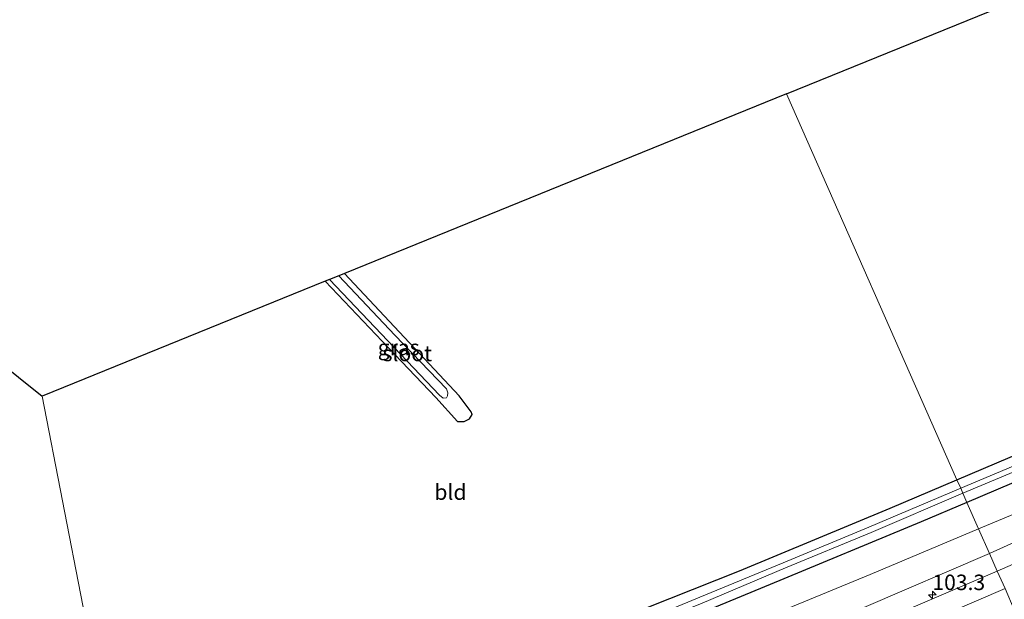
# Model space of a CAD drawing. Units: metres. Extents: x 119992 to 130005, y 406250 to 412500.
# Drawn here: x 120501 to 120660, y 411242 to 411335 of the extents above; entities that cross this region are included whole.
import ezdxf
from ezdxf.enums import TextEntityAlignment as Align

# ---------------------------------------------------------------- set-up
doc = ezdxf.new("R2010")
doc.units = ezdxf.units.M
doc.layers.get('0').update_dxf_attribs({"lineweight": 25})
for name, color, linetype, lineweight in [('B-ME-AM-KILOMETR-S-B1', 7, 'Continuous', 18), ('B-ME-GW-KRUINLIJN-L-B1', 93, 'Continuous', 18), ('B-ME-GW-TEENLIJN-L-B1', 93, 'Continuous', 18), ('B-ME-IE-GRASLAND-GV-B6', 93, 'Continuous', 18), ('B-ME-IE-GRONDWERKLIJN-GROND_INGERICHT-GV-B6', 253, 'Continuous', 18), ('B-ME-IE-HULPGEOMETRIE-L-B1', 53, 'Continuous', 18), ('B-ME-OG-WATER-GV-B6', 153, 'Continuous', 18), ('B-ME-VH-VERH_SOORT-BITUMEN-GV-B6', 8, 'IE-TERREINAFSCHEIDING-NATUURLIJK-HOUTWAL', 18), ('B-ME-VW-MARKERING-STREEP-015-L-B1', 7, 'Continuous', 18)]:
    doc.layers.add(name, color=color, linetype=linetype, lineweight=lineweight)
doc.layers.add('B-ME-GW-INSTEEKWATERGANG-L-B1', color=10, linetype='Continuous')
doc.layers.add('B-ME-KG-KADASTRAAL-OPNAMEDTMGRENS-L-B1', color=10, linetype='Continuous')
doc.styles.add('NLCS-ISO', font='NLCS-ISO.TTF')
doc.linetypes.add('IE-TERREINAFSCHEIDING-NATUURLIJK-HOUTWAL', pattern='A,7,-1.5,[67,NLCS.SHX,S=0.75,R=45,X=0,Y=0],-1.5,7,-1.5,[70,NLCS.SHX,S=0.75,R=0,X=0,Y=0],-1.5', length=20)

# ---------------------------------------------------------------- blocks, each defined once
blk = doc.blocks.new('hecto')
for p, q in [((0, 0.625), (-0.625, 0)), ((0, -0.625), (0, 0.625)), ((-0.625, 0), (0.625, 0)), ((0.625, 0), (0, -0.625))]:
    blk.add_line(p, q)

msp = doc.modelspace()

# ---------------------------------------------------------------- linework, layer by layer
at = {"layer": 'B-ME-GW-INSTEEKWATERGANG-L-B1'}
for points in [[(120938.306, 411385.408, 0.299), (120936.215, 411384.355, 0.328), (120928.008, 411381.186, 0.438), (120906.572, 411371.104, 0.462), (120885.356, 411361.335, 0.606), (120874.258, 411356.12, 0.524), (120871.94, 411355.031, 0.507), (120865.332, 411351.925, 0.458), (120839.211, 411339.769, 0.54), (120813.586, 411328.011, 0.552), (120780.593, 411312.85, 0.622), (120755.884, 411301.452, 0.589), (120728.175, 411289.138, 0.593), (120699.436, 411276.651, 0.556), (120672.84, 411265.531, 0.462), (120653.719, 411257.452, 0.448)], [(120652.104, 411261.108, 0.481), (120671.107, 411269.173, 0.528), (120701.687, 411282.36, 0.728), (120734.681, 411296.77, 0.851), (120758.43, 411307.341, 0.83), (120765.516, 411310.407, 0.564), (120768.38, 411311.928, 0.458), (120768.044, 411312.994, 0.392), (120761.681, 411320.662, 0.364), (120744.013, 411342.077, 0.38), (120725.033, 411364.257, 0.315)], [(120550.047, 411293.164, 0.282), (120561.287, 411281.358, 0.282), (120567.908, 411274.377, 0.292), (120571.429, 411270.513, 0.216), (120572.483, 411270.515, 0.186), (120573.368, 411270.939, 0.097), (120573.78, 411271.623, 0.099), (120573.643, 411272.082, 0.154), (120571.681, 411274.66, 0.197), (120553.156, 411294.427, 0.274)], [(120517.447, 411206.974, 0.532), (120523.652, 411209.299, 0.472), (120543.982, 411216.916, 0.487), (120570.777, 411227.792, 0.609), (120594.446, 411237.464, 0.687), (120616.978, 411246.395, 0.556), (120641.323, 411256.533, 0.454), (120652.104, 411261.108, 0.481)], [(120653.719, 411257.452, 0.448), (120646.324, 411254.328, 0.442), (120621.934, 411244.207, 0.519), (120597.03, 411233.897, 0.466), (120573.134, 411224.252, 0.413), (120548.929, 411214.644, 0.474), (120525.262, 411205.696, 0.448), (120518.221, 411202.99, 0.47)]]:
    msp.add_polyline3d(points, dxfattribs=at)
at = {"layer": 'B-ME-GW-KRUINLIJN-L-B1'}
for points in [[(120825.735, 411325.687, 1.675), (120795.07, 411311.673, 1.658), (120761.42, 411296.053, 1.712), (120733.144, 411283.036, 1.725), (120708.502, 411272.209, 1.714), (120681.013, 411259.92, 1.755), (120657.368, 411249.187, 1.78)], [(120657.368, 411249.187, 1.78), (120637.045, 411240.445, 1.791), (120625.531, 411236.063, 1.579)]]:
    msp.add_polyline3d(points, dxfattribs=at)
at = {"layer": 'B-ME-GW-TEENLIJN-L-B1'}
for points in [[(120938.306, 411385.408, 0.299), (120940.213, 411384.889, 0.376), (120941.109, 411382.953, 0.64), (120939.02, 411380.789, 0.822), (120930.874, 411376.698, 0.856), (120910.972, 411368.026, 0.779), (120889.733, 411358.069, 0.813), (120876.258, 411351.645, 0.916), (120871.94, 411349.663, 0.881), (120847.139, 411338.278, 0.679), (120821.596, 411326.7, 0.646), (120794.883, 411314.301, 0.699), (120768.793, 411302.414, 0.74), (120742.323, 411290.449, 0.699), (120716.021, 411279.123, 0.728), (120688.544, 411267.104, 0.748), (120661.412, 411255.604, 0.695), (120655.611, 411253.167, 0.686)], [(120655.611, 411253.167, 0.686), (120638.103, 411245.811, 0.658), (120615.741, 411236.591, 0.744), (120593.904, 411228.06, 0.806), (120567.99, 411217.606, 0.839), (120540.883, 411206.552, 0.863), (120527.08, 411201.628, 0.815), (120519.058, 411198.681, 0.774)]]:
    msp.add_polyline3d(points, dxfattribs=at)
at = {"layer": 'B-ME-IE-GRASLAND-GV-B6'}
for points in [[(120726.317, 411364.733, -0.601), (120739.235, 411349.449, -0.601), (120753.386, 411332.383, -0.601), (120765.013, 411318.503, -0.601), (120769.971, 411311.891, -0.601), (120770.127, 411311.092, -0.601), (120770.07, 411310.798, -0.601), (120754.288, 411303.333, -0.579), (120729.338, 411292.297, -0.579), (120704.947, 411281.767, -0.579), (120679.128, 411270.808, -0.551), (120652.712, 411259.731, -0.521), (120652.104, 411261.108, 0.481), (120671.107, 411269.173, 0.528), (120701.687, 411282.36, 0.728), (120734.681, 411296.77, 0.851), (120758.43, 411307.341, 0.83), (120765.516, 411310.407, 0.564), (120768.38, 411311.928, 0.458), (120768.044, 411312.994, 0.392), (120761.681, 411320.662, 0.364), (120744.013, 411342.077, 0.38), (120725.033, 411364.257, 0.315), (120726.317, 411364.733, -0.601)], [(120813.586, 411328.011, 0.552), (120780.593, 411312.85, 0.622), (120755.884, 411301.452, 0.589), (120728.175, 411289.138, 0.593), (120699.436, 411276.651, 0.556), (120672.84, 411265.531, 0.462), (120653.719, 411257.452, 0.448), (120653.076, 411258.908, -0.521), (120679.422, 411269.989, -0.551), (120705.247, 411281.124, -0.579), (120729.653, 411291.508, -0.579), (120754.575, 411302.642, -0.579), (120770.278, 411309.977, -0.601), (120772.883, 411311.22, -0.601), (120798.285, 411322.873, -0.601), (120823.626, 411334.294, -0.592)], [(120821.596, 411326.7, 0.646), (120794.883, 411314.301, 0.699), (120768.793, 411302.414, 0.74), (120742.323, 411290.449, 0.699), (120716.021, 411279.123, 0.728), (120688.544, 411267.104, 0.748), (120661.412, 411255.604, 0.695), (120655.611, 411253.167, 0.686), (120653.719, 411257.452, 0.448), (120672.84, 411265.531, 0.462), (120699.436, 411276.651, 0.556), (120728.175, 411289.138, 0.593), (120755.884, 411301.452, 0.589), (120780.593, 411312.85, 0.622), (120813.586, 411328.011, 0.552)], [(120825.735, 411325.687, 1.675), (120795.07, 411311.673, 1.658), (120761.42, 411296.053, 1.712), (120733.144, 411283.036, 1.725), (120708.502, 411272.209, 1.714), (120681.013, 411259.92, 1.755), (120657.368, 411249.187, 1.78), (120655.611, 411253.167, 0.686), (120661.412, 411255.604, 0.695), (120688.544, 411267.104, 0.748), (120716.021, 411279.123, 0.728), (120742.323, 411290.449, 0.699), (120768.793, 411302.414, 0.74), (120794.883, 411314.301, 0.699), (120821.596, 411326.7, 0.646)], [(120810.74, 411315.107, 1.857), (120789.166, 411305.244, 1.813), (120766.946, 411295.057, 1.799), (120745.005, 411284.993, 1.866), (120724.557, 411275.688, 1.857), (120702.253, 411265.741, 1.89), (120680.37, 411255.885, 1.862), (120658.619, 411246.354, 1.845), (120657.368, 411249.187, 1.78), (120681.013, 411259.92, 1.755), (120708.502, 411272.209, 1.714), (120733.144, 411283.036, 1.725), (120761.42, 411296.053, 1.712), (120795.07, 411311.673, 1.658), (120825.735, 411325.687, 1.675)], [(120550.047, 411293.164, 0.282), (120550.741, 411293.446, -0.463), (120568.489, 411274.783, -0.463), (120569.117, 411274.284, -0.463), (120569.616, 411274.352, -0.463), (120569.826, 411274.677, -0.463), (120569.858, 411275.119, -0.463), (120569.65, 411275.791, -0.463), (120561.308, 411284.449, -0.463), (120552.248, 411294.058, -0.463), (120553.156, 411294.427, 0.274), (120571.681, 411274.66, 0.197), (120573.643, 411272.082, 0.154), (120573.78, 411271.623, 0.099), (120573.368, 411270.939, 0.097), (120572.483, 411270.515, 0.186), (120571.429, 411270.513, 0.216), (120567.908, 411274.377, 0.292), (120561.287, 411281.358, 0.282), (120550.047, 411293.164, 0.282)], [(120517.447, 411206.974, 0.532), (120523.652, 411209.299, 0.472), (120543.982, 411216.916, 0.487), (120570.777, 411227.792, 0.609), (120594.446, 411237.464, 0.687), (120616.978, 411246.395, 0.556), (120641.323, 411256.533, 0.454), (120652.104, 411261.108, 0.481), (120652.712, 411259.731, -0.521), (120637.899, 411253.432, -0.521), (120624.026, 411247.683, -0.521), (120610.569, 411242.112, -0.521), (120596.824, 411236.433, -0.521), (120582.18, 411230.364, -0.521), (120569.195, 411225.228, -0.521), (120554.748, 411219.368, -0.521), (120541.576, 411214.327, -0.521), (120531.386, 411210.458, -0.521), (120517.74, 411205.465, -0.486), (120517.447, 411206.974, 0.532)], [(120531.831, 411209.438, -0.521), (120541.962, 411213.354, -0.521), (120555.055, 411218.579, -0.521), (120569.591, 411224.396, -0.521), (120582.504, 411229.549, -0.521), (120597.182, 411235.632, -0.521), (120610.959, 411241.18, -0.521), (120624.435, 411246.85, -0.521), (120638.229, 411252.6, -0.521), (120653.076, 411258.908, -0.521), (120653.719, 411257.452, 0.448), (120646.324, 411254.328, 0.442), (120621.934, 411244.207, 0.519), (120597.03, 411233.897, 0.466), (120573.134, 411224.252, 0.413), (120548.929, 411214.644, 0.474), (120525.262, 411205.696, 0.448), (120518.221, 411202.99, 0.47), (120517.942, 411204.428, -0.535), (120531.831, 411209.438, -0.521)], [(120518.221, 411202.99, 0.47), (120525.262, 411205.696, 0.448), (120548.929, 411214.644, 0.474), (120573.134, 411224.252, 0.413), (120597.03, 411233.897, 0.466), (120621.934, 411244.207, 0.519), (120646.324, 411254.328, 0.442), (120653.719, 411257.452, 0.448), (120655.611, 411253.167, 0.686), (120638.103, 411245.811, 0.658), (120615.741, 411236.591, 0.744), (120593.904, 411228.06, 0.806), (120567.99, 411217.606, 0.839), (120540.883, 411206.552, 0.863), (120527.08, 411201.628, 0.815), (120519.058, 411198.681, 0.774), (120518.221, 411202.99, 0.47)], [(120519.058, 411198.681, 0.774), (120527.08, 411201.628, 0.815), (120540.883, 411206.552, 0.863), (120567.99, 411217.606, 0.839), (120593.904, 411228.06, 0.806), (120615.741, 411236.591, 0.744), (120638.103, 411245.811, 0.658), (120655.611, 411253.167, 0.686), (120657.368, 411249.187, 1.78), (120637.045, 411240.445, 1.791), (120625.531, 411236.063, 1.579), (120605.334, 411227.379, 1.657), (120579.852, 411217.052, 1.632), (120552.91, 411206.483, 1.583), (120528.481, 411198.493, 1.549), (120519.657, 411195.598, 1.487), (120519.058, 411198.681, 0.774)], [(120519.657, 411195.598, 1.487), (120528.481, 411198.493, 1.549), (120552.91, 411206.483, 1.583), (120579.852, 411217.052, 1.632), (120605.334, 411227.379, 1.657), (120625.531, 411236.063, 1.579), (120637.045, 411240.445, 1.791), (120657.368, 411249.187, 1.78), (120658.619, 411246.354, 1.845), (120641.273, 411238.879, 1.82), (120620.567, 411230.166, 1.803), (120600.676, 411221.907, 1.805), (120583.404, 411214.983, 1.822), (120565.204, 411207.806, 1.845), (120547.992, 411201.354, 1.788), (120532.674, 411195.98, 1.775), (120520.461, 411191.46, 1.793), (120519.657, 411195.598, 1.487)]]:
    msp.add_polyline3d(points, dxfattribs=at)
at = {"layer": 'B-ME-IE-GRONDWERKLIJN-GROND_INGERICHT-GV-B6'}
for points in [[(120652.104, 411261.108, 0.481), (120624.578, 411323.444, 0.536), (120725.033, 411364.257, 0.315), (120744.013, 411342.077, 0.38), (120761.681, 411320.662, 0.364), (120768.044, 411312.994, 0.392), (120768.38, 411311.928, 0.458), (120765.516, 411310.407, 0.564), (120758.43, 411307.341, 0.83), (120734.681, 411296.77, 0.851), (120701.687, 411282.36, 0.728), (120671.107, 411269.173, 0.528), (120652.104, 411261.108, 0.481)], [(120517.447, 411206.974, 0.532), (120504.314, 411274.584, 0.469), (120550.047, 411293.164, 0.282), (120561.287, 411281.358, 0.282), (120567.908, 411274.377, 0.292), (120571.429, 411270.513, 0.216), (120572.483, 411270.515, 0.186), (120573.368, 411270.939, 0.097), (120573.78, 411271.623, 0.099), (120573.643, 411272.082, 0.154), (120571.681, 411274.66, 0.197), (120553.156, 411294.427, 0.274), (120624.578, 411323.444, 0.536), (120652.104, 411261.108, 0.481), (120641.323, 411256.533, 0.454), (120616.978, 411246.395, 0.556), (120594.446, 411237.464, 0.687), (120570.777, 411227.792, 0.609), (120543.982, 411216.916, 0.487), (120523.652, 411209.299, 0.472), (120517.447, 411206.974, 0.532)], [(120488.975, 411286.887, 0.494), (120504.314, 411274.584, 0.469), (120517.447, 411206.974, 0.532)]]:
    msp.add_polyline3d(points, dxfattribs=at)
at = {"layer": 'B-ME-IE-HULPGEOMETRIE-L-B1'}
for points in [[(120659.874, 411243.513, 1.941), (120658.619, 411246.354, 1.845), (120657.368, 411249.187, 1.78), (120655.611, 411253.167, 0.686), (120653.719, 411257.452, 0.448), (120653.076, 411258.908, -0.521), (120652.712, 411259.731, -0.521), (120652.104, 411261.108, 0.481), (120624.578, 411323.444, 0.536)], [(120517.447, 411206.974, 0.532), (120504.314, 411274.584, 0.469)]]:
    msp.add_polyline3d(points, dxfattribs=at)
at = {"layer": 'B-ME-KG-KADASTRAAL-OPNAMEDTMGRENS-L-B1'}
for points in [[(120367.868, 411526.126, 0.988), (120364.782, 411505.564, 1.116), (120357.468, 411456.835, 0.279), (120349.884, 411394.21, 0.133), (120349.759, 411393.177, -0.587), (120349.498, 411391.022, -0.53), (120349.397, 411390.185, 0.116), (120349.179, 411388.388, 0.336), (120383.685, 411366.453, 0.381), (120445.625, 411321.66, 0.564), (120488.975, 411286.887, 0.494), (120504.314, 411274.584, 0.469)], [(120624.578, 411323.444, 0.536), (120725.033, 411364.257, 0.315), (120726.317, 411364.733, -0.601), (120727.191, 411365.272, -0.601), (120728.658, 411365.976, 0.646), (120785.979, 411393.147, -0.156), (120845.988, 411419.375, -0.128), (120854.66, 411423.165, -0.124), (120855.727, 411423.632, -0.514), (120859.817, 411425.419, -0.514), (120860.662, 411425.789, -0.103), (120865.924, 411428.089, 1.839), (120873.332, 411431.326, 1.557), (120875.785, 411432.398, 0.265), (120880.445, 411434.435, 0.03), (120882.77, 411435.451, -0.547), (120886.273, 411436.982, -0.491), (120888.665, 411438.027, 0.172), (120909.499, 411447.133, 0.157), (120910.406, 411447.421, -0.525), (120911.765, 411447.951, -0.518), (120912.543, 411448.464, 0.279), (120934.247, 411457.95, 0.433), (120954.196, 411466.669, 0.548)], [(120624.578, 411323.444, 0.536), (120553.156, 411294.427, 0.274), (120552.248, 411294.058, -0.463), (120550.741, 411293.446, -0.463), (120550.047, 411293.164, 0.282), (120504.314, 411274.584, 0.469)]]:
    msp.add_polyline3d(points, dxfattribs=at)
at = {"layer": 'B-ME-OG-WATER-GV-B6'}
for points in [[(120823.626, 411334.294, -0.592), (120798.285, 411322.873, -0.601), (120772.883, 411311.22, -0.601), (120770.278, 411309.977, -0.601), (120754.575, 411302.642, -0.579), (120729.653, 411291.508, -0.579), (120705.247, 411281.124, -0.579), (120679.422, 411269.989, -0.551), (120653.076, 411258.908, -0.521), (120652.712, 411259.731, -0.521), (120679.128, 411270.808, -0.551), (120704.947, 411281.767, -0.579), (120729.338, 411292.297, -0.579), (120754.288, 411303.333, -0.579), (120770.07, 411310.798, -0.601), (120770.127, 411311.092, -0.601), (120769.971, 411311.891, -0.601), (120765.013, 411318.503, -0.601), (120753.386, 411332.383, -0.601), (120739.235, 411349.449, -0.601), (120726.317, 411364.733, -0.601)], [(120552.248, 411294.058, -0.463), (120561.308, 411284.449, -0.463), (120569.65, 411275.791, -0.463), (120569.858, 411275.119, -0.463), (120569.826, 411274.677, -0.463), (120569.616, 411274.352, -0.463), (120569.117, 411274.284, -0.463), (120568.489, 411274.783, -0.463), (120550.741, 411293.446, -0.463), (120552.248, 411294.058, -0.463)], [(120517.74, 411205.465, -0.486), (120531.386, 411210.458, -0.521), (120541.576, 411214.327, -0.521), (120554.748, 411219.368, -0.521), (120569.195, 411225.228, -0.521), (120582.18, 411230.364, -0.521), (120596.824, 411236.433, -0.521), (120610.569, 411242.112, -0.521), (120624.026, 411247.683, -0.521), (120637.899, 411253.432, -0.521), (120652.712, 411259.731, -0.521), (120653.076, 411258.908, -0.521), (120638.229, 411252.6, -0.521), (120624.435, 411246.85, -0.521), (120610.959, 411241.18, -0.521), (120597.182, 411235.632, -0.521), (120582.504, 411229.549, -0.521), (120569.591, 411224.396, -0.521), (120555.055, 411218.579, -0.521), (120541.962, 411213.354, -0.521), (120531.831, 411209.438, -0.521), (120517.942, 411204.428, -0.535), (120517.74, 411205.465, -0.486)]]:
    msp.add_polyline3d(points, dxfattribs=at)
at = {"layer": 'B-ME-VH-VERH_SOORT-BITUMEN-GV-B6'}
for points in [[(120815.438, 411305.4, 2.007), (120793.615, 411295.339, 1.995), (120771.375, 411285.232, 1.974), (120749.685, 411275.301, 2.039), (120729.196, 411265.936, 2.121), (120707.217, 411256.02, 2.126), (120691.214, 411248.674, 2.13), (120682.355, 411244.518, 2.168), (120671.322, 411239.286, 2.125), (120663.401, 411235.527, 2.159), (120663.277, 411235.806, 2.158), (120662.757, 411236.984, 2.148), (120661.377, 411240.11, 2.043), (120659.874, 411243.513, 1.941), (120658.619, 411246.354, 1.845), (120680.37, 411255.885, 1.862), (120702.253, 411265.741, 1.89), (120724.557, 411275.688, 1.857), (120745.005, 411284.993, 1.866), (120766.946, 411295.057, 1.799), (120789.166, 411305.244, 1.813), (120810.74, 411315.107, 1.857)], [(120520.461, 411191.46, 1.793), (120532.674, 411195.98, 1.775), (120547.992, 411201.354, 1.788), (120565.204, 411207.806, 1.845), (120583.404, 411214.983, 1.822), (120600.676, 411221.907, 1.805), (120620.567, 411230.166, 1.803), (120641.273, 411238.879, 1.82), (120658.619, 411246.354, 1.845), (120659.874, 411243.513, 1.941)]]:
    msp.add_polyline3d(points, dxfattribs=at)
at = {"layer": 'B-ME-VW-MARKERING-STREEP-015-L-B1'}
msp.add_polyline3d([(120521.043, 411188.465, 1.901), (120535.131, 411193.441, 1.856), (120550.147, 411198.935, 1.946), (120565.075, 411204.584, 1.956), (120583.079, 411211.533, 1.946), (120596.915, 411217.098, 1.898), (120612.012, 411223.223, 1.931), (120626.877, 411229.393, 1.934), (120642.133, 411235.887, 1.934), (120659.874, 411243.513, 1.941)], dxfattribs=at)

# ---------------------------------------------------------------- block references
at = {"layer": 'B-ME-AM-KILOMETR-S-B1', "rotation": 90}
msp.add_blockref('hecto', (120648.145, 411242.497, 1.792), dxfattribs=at)

# ---------------------------------------------------------------- texts
at = {"layer": 'B-ME-AM-KILOMETR-S-B1', "ltscale": 0.2, "style": 'NLCS-ISO'}
msp.add_text('103.3', height=2.5, dxfattribs=at).set_placement((120648.145, 411242.497, 1.792), align=Align.BOTTOM_LEFT)
at = {"layer": 'B-ME-IE-GRASLAND-GV-B6', "ltscale": 0.2, "style": 'NLCS-ISO'}
msp.add_text('gras', height=2.5, dxfattribs=at).set_placement((120561.9135, 411282.47), align=Align.MIDDLE_CENTER)
at = {"layer": 'B-ME-IE-GRONDWERKLIJN-GROND_INGERICHT-GV-B6', "ltscale": 0.2, "style": 'NLCS-ISO'}
msp.add_text('bld', height=2.5, dxfattribs=at).set_placement((120570.2776, 411259.102), align=Align.MIDDLE_CENTER)
at = {"layer": 'B-ME-OG-WATER-GV-B6', "ltscale": 0.2, "style": 'NLCS-ISO'}
msp.add_text('sloot', height=2.5, dxfattribs=at).set_placement((120563.3101, 411281.5017), align=Align.MIDDLE_CENTER)

doc.saveas('drawing.dxf')
